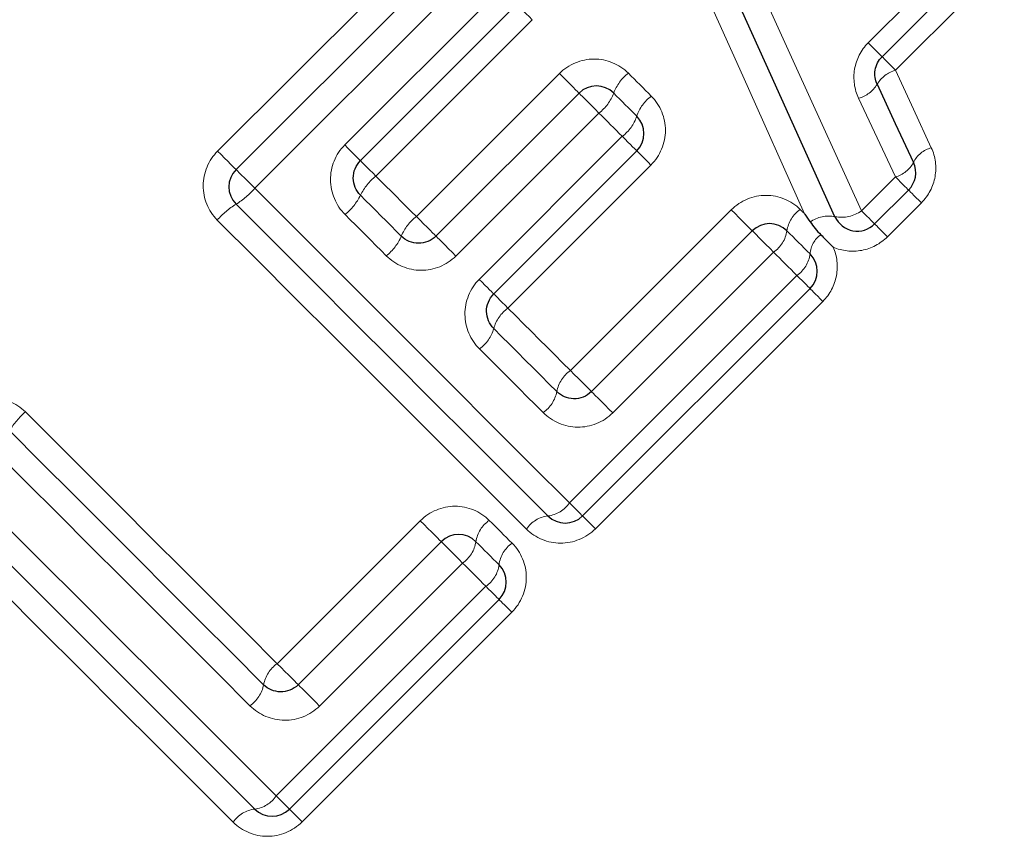
# Model space of a CAD drawing. Units: millimetres. Extents: x 102 to 302, y 12 to 288.
# Drawn here: x 177 to 185, y 179 to 185 of the extents above; entities that cross this region are included whole.
import ezdxf

# ---------------------------------------------------------------- set-up
doc = ezdxf.new("R2010")
doc.units = ezdxf.units.MM
doc.linetypes.add('PHANTOM', pattern=[12.7, 6.35, -1.27, 1.27, -1.27, 1.27, -1.27])

msp = doc.modelspace()

# ---------------------------------------------------------------- linework, layer by layer
at = {"color": 8, "linetype": 'PHANTOM', "lineweight": 18}
for p, q in [((178.4132, 184.2196), (180.2335, 186.0399)), ((183.7231, 185.1035), (184.6109, 185.9913)), ((180.5368, 185.7367), (178.7164, 183.9163)), ((184.8344, 185.7679), (183.9465, 184.8801)), ((179.4506, 184.27), (180.727, 185.5464)), ((180.981, 185.2925), (179.7046, 184.016)), ((180.0352, 183.6854), (181.2028, 184.8531)), ((181.5255, 184.5303), (180.3579, 183.3627)), ((180.5482, 183.1724), (181.7158, 184.3401)), ((181.9502, 184.1056), (180.7826, 182.938)), ((183.6687, 183.732), (183.9454, 184.0087)), ((181.2929, 182.4277), (182.6056, 183.7404)), ((184.1571, 183.797), (183.8804, 183.5203)), ((182.9511, 183.3949), (181.6384, 182.0822)), ((181.2847, 181.348), (183.1413, 183.2046)), ((183.353, 182.9929), (181.4964, 181.1363)), ((178.8996, 180.0344), (180.0672, 181.202)), ((180.4128, 180.8565), (179.2451, 179.6889)), ((178.8914, 178.9547), (180.603, 180.6663)), ((180.8147, 180.4546), (179.1031, 178.743))]:
    msp.add_line(p, q, dxfattribs=at)
at = {"color": 7, "linetype": 'Continuous', "lineweight": 25}
for p, q in [((178.5636, 184.0692), (180.3839, 185.8895)), ((184.7241, 185.8782), (183.8362, 184.9904)), ((180.8553, 185.4181), (179.5789, 184.1417)), ((180.1954, 183.5252), (181.363, 184.6929)), ((181.8344, 184.2215), (180.6668, 183.0538)), ((184.0526, 183.9014), (183.776, 183.6247)), ((181.4645, 182.2561), (182.7772, 183.5688)), ((183.2486, 183.0973), (181.392, 181.2407)), ((179.0712, 179.8628), (180.2389, 181.0304)), ((180.7103, 180.559), (178.9987, 178.8475))]:
    msp.add_line(p, q, dxfattribs=at)
at = {"color": 8, "linetype": 'PHANTOM', "lineweight": 18, "flags": 128}
for points in [[(182.0626, 187.2626), (182.6025, 186.0758), (183.1384, 184.8978), (183.6687, 183.732)], [(183.2039, 183.7077), (182.6992, 184.835), (182.1894, 185.9736), (181.676, 187.12)], [(180.8553, 185.4181), (180.8577, 185.4158), (180.8646, 185.4088), (180.876, 185.3975), (180.8913, 185.3821), (180.9102, 185.3633), (180.9319, 185.3416), (180.9557, 185.3177), (180.981, 185.2925)], [(183.8362, 184.9904), (183.8342, 184.9925), (183.828, 184.9986), (183.818, 185.0086), (183.8044, 185.0223), (183.7875, 185.0391), (183.768, 185.0586), (183.7463, 185.0803), (183.7231, 185.1035)], [(183.9465, 184.8801), (183.9238, 184.9028), (183.9026, 184.924), (183.8836, 184.9431), (183.8672, 184.9594), (183.8539, 184.9727), (183.8442, 184.9824), (183.8382, 184.9884), (183.8362, 184.9904)], [(181.2028, 184.8531), (181.2329, 184.823), (181.2624, 184.7935), (181.2901, 184.7658), (181.3147, 184.7412), (181.3351, 184.7208), (181.3504, 184.7055), (181.3598, 184.6961), (181.363, 184.6929)], [(181.7659, 184.8556), (181.7893, 184.8322), (181.8127, 184.8089), (181.8361, 184.7855), (181.8594, 184.7621), (181.8828, 184.7388), (181.9061, 184.7154), (181.9295, 184.6921), (181.9528, 184.6687)], [(183.9465, 184.8801), (184.0929, 184.5628), (184.2386, 184.2467)], [(181.363, 184.6929), (181.3663, 184.6896), (181.3759, 184.68), (181.3914, 184.6644), (181.4122, 184.6437), (181.4372, 184.6187), (181.4653, 184.5906), (181.4952, 184.5607), (181.5255, 184.5303)], [(183.9454, 184.0087), (183.7954, 184.329), (183.6449, 184.6504)], [(181.7158, 184.3401), (181.692, 184.3638), (181.6683, 184.3876), (181.6445, 184.4114), (181.6207, 184.4352), (181.5969, 184.4589), (181.5731, 184.4827), (181.5493, 184.5065), (181.5255, 184.5303)], [(181.8344, 184.2215), (181.8322, 184.2237), (181.8257, 184.2301), (181.8151, 184.2407), (181.8007, 184.2551), (181.783, 184.2728), (181.7625, 184.2933), (181.7399, 184.316), (181.7158, 184.3401)], [(178.5636, 184.0692), (178.5606, 184.0721), (178.5519, 184.0808), (178.5378, 184.0949), (178.5189, 184.1138), (178.496, 184.1367), (178.47, 184.1627), (178.442, 184.1907), (178.4132, 184.2196)], [(179.4506, 184.27), (179.4762, 184.2444), (179.5006, 184.22), (179.5227, 184.1979), (179.542, 184.1786), (179.5577, 184.1629), (179.5694, 184.1512), (179.5765, 184.1441), (179.5789, 184.1417)], [(181.9502, 184.1056), (181.9266, 184.1293), (181.9044, 184.1514), (181.8844, 184.1714), (181.8672, 184.1887), (181.8531, 184.2027), (181.8428, 184.213), (181.8365, 184.2193), (181.8344, 184.2215)], [(179.5789, 184.1417), (179.5813, 184.1393), (179.5882, 184.1324), (179.5996, 184.121), (179.6149, 184.1057), (179.6337, 184.0869), (179.6555, 184.0651), (179.6793, 184.0413), (179.7046, 184.016)], [(178.7164, 183.9163), (178.6873, 183.9455), (178.6589, 183.9739), (178.6325, 184.0003), (178.6091, 184.0236), (178.5898, 184.0429), (178.5755, 184.0573), (178.5666, 184.0662), (178.5636, 184.0692)], [(179.7046, 184.016), (179.7459, 183.9747), (179.7873, 183.9333), (179.8286, 183.892), (179.87, 183.8506), (179.9113, 183.8093), (179.9526, 183.768), (179.9939, 183.7267), (180.0352, 183.6854)], [(184.0526, 183.9014), (184.0507, 183.9033), (184.0449, 183.9091), (184.0355, 183.9185), (184.0226, 183.9314), (184.0067, 183.9473), (183.9882, 183.9658), (183.9676, 183.9865), (183.9454, 184.0087)], [(178.7164, 183.9163), (179.0407, 183.592), (179.3644, 183.2684), (179.6872, 182.9455), (180.0091, 182.6236), (180.33, 182.3028), (180.6496, 181.9831), (180.9679, 181.6648), (181.2847, 181.348)], [(184.1571, 183.797), (184.1354, 183.8187), (184.1152, 183.8388), (184.0972, 183.8568), (184.0817, 183.8723), (184.0693, 183.8848), (184.0601, 183.8939), (184.0545, 183.8995), (184.0526, 183.9014)], [(182.6056, 183.7404), (182.6369, 183.709), (182.6682, 183.6778), (182.6979, 183.6481), (182.7245, 183.6215), (182.7467, 183.5993), (182.7633, 183.5826), (182.7737, 183.5723), (182.7772, 183.5688)], [(183.1687, 183.7429), (183.1731, 183.7385), (183.1775, 183.7341), (183.1819, 183.7297), (183.1863, 183.7253), (183.1907, 183.7209), (183.1951, 183.7165), (183.1995, 183.7121), (183.2039, 183.7077)], [(183.776, 183.6247), (183.774, 183.6267), (183.7683, 183.6324), (183.7588, 183.6419), (183.746, 183.6547), (183.7301, 183.6706), (183.7115, 183.6892), (183.6909, 183.7098), (183.6687, 183.732)], [(180.9333, 181.1338), (180.6222, 181.4449), (180.3096, 181.7575), (179.9957, 182.0714), (179.6805, 182.3865), (179.3643, 182.7027), (179.0472, 183.0199), (178.7292, 183.3378), (178.4106, 183.6564)], [(179.7897, 183.3652), (179.7477, 183.4072), (179.7056, 183.4493), (179.6636, 183.4913), (179.6215, 183.5334), (179.5794, 183.5755), (179.5373, 183.6176), (179.4952, 183.6597), (179.4531, 183.7018)], [(180.1954, 183.5252), (180.1922, 183.5284), (180.1827, 183.5379), (180.1675, 183.5531), (180.1471, 183.5735), (180.1225, 183.5981), (180.0948, 183.6258), (180.0652, 183.6554), (180.0352, 183.6854)], [(182.7772, 183.5688), (182.7808, 183.5652), (182.7913, 183.5546), (182.8083, 183.5377), (182.8308, 183.5151), (182.8578, 183.4881), (182.8879, 183.4581), (182.9195, 183.4264), (182.9511, 183.3949)], [(183.8804, 183.5203), (183.8587, 183.542), (183.8386, 183.5621), (183.8205, 183.5802), (183.8051, 183.5956), (183.7926, 183.6081), (183.7835, 183.6173), (183.7779, 183.6228), (183.776, 183.6247)], [(180.3579, 183.3627), (180.3276, 183.393), (180.2977, 183.4229), (180.2696, 183.451), (180.2446, 183.476), (180.2238, 183.4968), (180.2082, 183.5124), (180.1986, 183.522), (180.1954, 183.5252)], [(183.1413, 183.2046), (183.1176, 183.2284), (183.0938, 183.2521), (183.0701, 183.2759), (183.0463, 183.2997), (183.0225, 183.3235), (182.9987, 183.3473), (182.9749, 183.3711), (182.9511, 183.3949)], [(180.6668, 183.0538), (180.6646, 183.056), (180.6581, 183.0625), (180.6475, 183.0731), (180.6331, 183.0875), (180.6154, 183.1052), (180.5949, 183.1257), (180.5722, 183.1483), (180.5482, 183.1724)], [(183.1413, 183.2046), (183.1635, 183.1824), (183.1842, 183.1618), (183.2027, 183.1433), (183.2186, 183.1274), (183.2315, 183.1145), (183.2409, 183.1051), (183.2467, 183.0993), (183.2486, 183.0973)], [(183.353, 182.9929), (183.3313, 183.0146), (183.3112, 183.0348), (183.2932, 183.0528), (183.2777, 183.0683), (183.2652, 183.0807), (183.2561, 183.0899), (183.2505, 183.0955), (183.2486, 183.0973)], [(180.7826, 182.938), (180.759, 182.9616), (180.7368, 182.9838), (180.7168, 183.0038), (180.6995, 183.0211), (180.6855, 183.0351), (180.6752, 183.0454), (180.6689, 183.0517), (180.6668, 183.0538)], [(180.7826, 182.938), (180.8466, 182.874), (180.9105, 182.8101), (180.9744, 182.7462), (181.0382, 182.6824), (181.1019, 182.6186), (181.1657, 182.5549), (181.2293, 182.4913), (181.2929, 182.4277)], [(181.0702, 182.0847), (181.0054, 182.1495), (180.9406, 182.2143), (180.8758, 182.2791), (180.8109, 182.344), (180.7459, 182.409), (180.6809, 182.474), (180.6158, 182.5391), (180.5507, 182.6042)], [(181.2929, 182.4277), (181.3242, 182.3964), (181.3555, 182.3651), (181.3852, 182.3354), (181.4118, 182.3088), (181.434, 182.2866), (181.4507, 182.2699), (181.461, 182.2596), (181.4645, 182.2561)], [(181.4645, 182.2561), (181.4681, 182.2525), (181.4786, 182.242), (181.4956, 182.225), (181.5182, 182.2024), (181.5452, 182.1754), (181.5752, 182.1454), (181.6068, 182.1138), (181.6384, 182.0822)], [(176.8441, 182.0899), (177.1031, 181.831), (177.3616, 181.5725), (177.6196, 181.3145), (177.877, 181.057), (178.1338, 180.8002), (178.3899, 180.5441), (178.6452, 180.2889), (178.8996, 180.0344)], [(178.6769, 179.6914), (178.4178, 179.9505), (178.1579, 180.2105), (177.8971, 180.4712), (177.6357, 180.7326), (177.3736, 180.9947), (177.1109, 181.2574), (176.8478, 181.5205), (176.5842, 181.7841)], [(176.3231, 181.523), (176.6474, 181.1987), (176.9711, 180.8751), (177.2939, 180.5522), (177.6159, 180.2303), (177.9367, 179.9095), (178.2563, 179.5898), (178.5746, 179.2716), (178.8914, 178.9547)], [(181.392, 181.2407), (181.3901, 181.2427), (181.3843, 181.2484), (181.3748, 181.2579), (181.362, 181.2707), (181.3461, 181.2867), (181.3276, 181.3052), (181.3069, 181.3258), (181.2847, 181.348)], [(178.54, 178.7405), (178.2289, 179.0516), (177.9163, 179.3642), (177.6024, 179.6781), (177.2873, 179.9932), (176.9711, 180.3094), (176.6539, 180.6266), (176.336, 180.9445), (176.0173, 181.2631)], [(181.392, 181.2407), (181.3939, 181.2389), (181.3995, 181.2333), (181.4086, 181.2241), (181.4211, 181.2116), (181.4366, 181.1962), (181.4546, 181.1781), (181.4747, 181.158), (181.4964, 181.1363)], [(180.0672, 181.202), (180.0986, 181.1707), (180.1299, 181.1394), (180.1595, 181.1098), (180.1861, 181.0832), (180.2083, 181.061), (180.225, 181.0443), (180.2354, 181.0339), (180.2389, 181.0304)], [(180.6304, 181.2046), (180.6538, 181.1812), (180.6772, 181.1578), (180.7005, 181.1345), (180.7239, 181.1111), (180.7472, 181.0877), (180.7706, 181.0644), (180.7939, 181.0411), (180.8172, 181.0177)], [(180.2389, 181.0304), (180.2424, 181.0268), (180.253, 181.0163), (180.27, 180.9993), (180.2925, 180.9768), (180.3195, 180.9498), (180.3496, 180.9197), (180.3812, 180.8881), (180.4128, 180.8565)], [(180.603, 180.6663), (180.5792, 180.69), (180.5555, 180.7138), (180.5317, 180.7376), (180.5079, 180.7613), (180.4842, 180.7851), (180.4604, 180.8089), (180.4366, 180.8327), (180.4128, 180.8565)], [(180.603, 180.6663), (180.6252, 180.6441), (180.6458, 180.6235), (180.6644, 180.6049), (180.6803, 180.589), (180.6931, 180.5762), (180.7026, 180.5667), (180.7083, 180.561), (180.7103, 180.559)], [(180.8147, 180.4546), (180.793, 180.4763), (180.7729, 180.4964), (180.7548, 180.5145), (180.7394, 180.5299), (180.7269, 180.5424), (180.7177, 180.5515), (180.7122, 180.5571), (180.7103, 180.559)], [(178.8996, 180.0344), (178.931, 180.0031), (178.9622, 179.9718), (178.9919, 179.9421), (179.0185, 179.9155), (179.0407, 179.8933), (179.0574, 179.8767), (179.0677, 179.8663), (179.0712, 179.8628)], [(179.0712, 179.8628), (179.0748, 179.8592), (179.0854, 179.8487), (179.1023, 179.8317), (179.1249, 179.8091), (179.1519, 179.7822), (179.1819, 179.7521), (179.2136, 179.7205), (179.2451, 179.6889)], [(178.9987, 178.8475), (178.9968, 178.8494), (178.991, 178.8552), (178.9816, 178.8646), (178.9687, 178.8775), (178.9528, 178.8934), (178.9343, 178.9119), (178.9136, 178.9325), (178.8914, 178.9547)], [(178.9987, 178.8475), (179.0006, 178.8456), (179.0062, 178.84), (179.0153, 178.8308), (179.0278, 178.8184), (179.0433, 178.8029), (179.0613, 178.7849), (179.0814, 178.7647), (179.1031, 178.743)]]:
    msp.add_lwpolyline(points, dxfattribs=at)
at = {"color": 7, "linetype": 'Continuous', "lineweight": 25, "flags": 128}
for points in [[(183.4523, 183.6839), (182.9295, 184.8422), (182.4012, 186.0126), (181.8689, 187.1917)], [(181.6458, 184.6929), (181.6694, 184.6693), (181.693, 184.6457), (181.7166, 184.6221), (181.7402, 184.5985), (181.7637, 184.575), (181.7873, 184.5514), (181.8108, 184.5279), (181.8344, 184.5043)], [(183.7963, 184.7647), (183.9447, 184.4453), (184.0926, 184.1271)], [(179.5789, 183.8588), (179.6207, 183.8171), (179.6624, 183.7754), (179.7041, 183.7336), (179.7458, 183.6919), (179.7875, 183.6502), (179.8292, 183.6086), (179.8709, 183.5669), (179.9125, 183.5252)], [(181.1092, 181.2407), (180.7951, 181.5548), (180.4797, 181.8702), (180.1629, 182.187), (179.8449, 182.505), (179.5258, 182.8241), (179.2058, 183.1441), (178.885, 183.4649), (178.5636, 183.7863)], [(183.06, 183.5688), (183.0836, 183.5452), (183.1072, 183.5216), (183.1308, 183.498), (183.1544, 183.4744), (183.178, 183.4508), (183.2015, 183.4273), (183.2251, 183.4037), (183.2486, 183.3802)], [(180.6668, 182.771), (180.7313, 182.7064), (180.7958, 182.6419), (180.8603, 182.5775), (180.9246, 182.5131), (180.989, 182.4488), (181.0533, 182.3845), (181.1175, 182.3202), (181.1817, 182.2561)], [(176.7142, 181.937), (176.9755, 181.6757), (177.2363, 181.4149), (177.4966, 181.1546), (177.7564, 180.8948), (178.0155, 180.6357), (178.274, 180.3772), (178.5316, 180.1196), (178.7884, 179.8628)], [(178.7159, 178.8475), (178.4019, 179.1615), (178.0864, 179.4769), (177.7696, 179.7938), (177.4516, 180.1117), (177.1325, 180.4308), (176.8125, 180.7508), (176.4917, 181.0716), (176.1703, 181.393)], [(180.5217, 181.0304), (180.5453, 181.0068), (180.5689, 180.9832), (180.5925, 180.9596), (180.6161, 180.9361), (180.6396, 180.9125), (180.6632, 180.8889), (180.6867, 180.8654), (180.7103, 180.8419)]]:
    msp.add_lwpolyline(points, dxfattribs=at)
at = {"color": 8, "linetype": 'PHANTOM', "lineweight": 18}
for centre, radius, start, end in [((181.9819, 184.5706), 0.3576, 127.14681, 160.00006), ((184.0139, 184.6369), 0.2523, 105.47853, 149.57671), ((181.3076, 184.8174), 0.3604, 307.20507, 339.78956), ((183.5745, 184.9011), 0.2604, 285.68085, 328.40464), ((182.1529, 184.3998), 0.3352, 126.65034, 161.83764), ((181.5139, 184.6108), 0.3377, 306.70844, 341.62009), ((184.2972, 184.0263), 0.228, 104.86764, 153.76805), ((183.8847, 184.2348), 0.2342, 285.01889, 332.60893), ((179.9986, 183.6521), 0.4679, 128.94264, 153.78015), ((178.2348, 184.3277), 0.6334, 301.27195, 319.49773), ((179.1563, 184.0684), 0.4717, 308.99006, 333.62008), ((178.8884, 183.2489), 0.628, 121.14955, 139.53698), ((183.3125, 183.5322), 0.2551, 124.30977, 171.77093), ((183.5037, 183.9631), 0.2839, 259.55509, 305.52247), ((180.2809, 183.3703), 0.3996, 127.94057, 157.18233), ((183.4013, 183.4233), 0.2655, 78.92378, 124.81509), ((182.8062, 183.6068), 0.2567, 304.36712, 351.48716), ((179.5418, 183.6827), 0.4028, 307.99245, 336.99527), ((183.4577, 183.3654), 0.2096, 125.2494, 175.95012), ((183.0026, 183.41), 0.2478, 304.04781, 353.09916), ((180.9632, 182.689), 0.3076, 125.95325, 164.54081), ((180.3686, 182.8548), 0.3097, 306.0122, 344.30462), ((181.4473, 182.2058), 0.2704, 124.83565, 169.27732), ((180.9145, 182.308), 0.2722, 304.89483, 349.00845), ((177.2518, 181.612), 0.6281, 130.46546, 148.84814), ((181.0794, 181.4868), 0.2478, 276.89955, 325.95348), ((181.1375, 180.9961), 0.2463, 96.60891, 146.00839), ((180.7741, 180.9939), 0.255, 124.30576, 171.77439), ((180.2678, 181.0684), 0.2567, 304.36863, 351.4862), ((180.955, 180.8135), 0.2463, 123.99495, 173.38864), ((180.4642, 180.8716), 0.2478, 304.04737, 353.0996), ((179.054, 179.8125), 0.2704, 124.83338, 169.27784), ((178.5212, 179.9147), 0.2722, 304.89252, 349.01252), ((178.6861, 179.0935), 0.2478, 276.90125, 325.95178), ((178.7442, 178.6028), 0.2463, 96.60771, 146.0087)]:
    msp.add_arc(centre, radius, start, end, dxfattribs=at)
at = {"color": 7, "linetype": 'Continuous', "lineweight": 25}
for centre, start, end in [((181.5044, 184.5515), 45, 135), ((181.693, 184.3629), 315, 45), ((183.9112, 184.0428), 315, 24.9251), ((178.705, 183.9277), 135, 225), ((183.6346, 183.7661), 204.29317, 315), ((182.9186, 183.4273), 45, 135), ((183.1072, 183.2388), 315, 45), ((181.2506, 181.3822), 225, 315), ((180.3803, 180.889), 45, 135), ((180.5689, 180.7004), 315, 45), ((178.8573, 178.9889), 225, 315)]:
    msp.add_arc(centre, 0.2, start, end, dxfattribs=at)
at = {"color": 8, "linetype": 'PHANTOM', "lineweight": 18}
for points in [[(183.7231, 185.1035), (183.6644, 185.0448), (183.6256, 184.9681), (183.5987, 184.8071), (183.6104, 184.7241), (183.6449, 184.6504)], [(181.7659, 184.8556), (181.692, 184.9295), (181.5888, 184.9714), (181.3811, 184.9705), (181.2775, 184.9278), (181.2028, 184.8531)], [(181.9502, 184.1056), (182.0252, 184.1805), (182.0679, 184.2845), (182.0685, 184.4922), (182.0267, 184.5948), (181.9528, 184.6687)], [(178.4132, 184.2196), (178.3387, 184.1451), (178.2959, 184.0418), (178.2947, 183.834), (178.3364, 183.7307), (178.4106, 183.6564)], [(179.4506, 184.27), (179.3753, 184.1948), (179.3333, 184.0897), (179.3351, 183.88), (179.3783, 183.7766), (179.4531, 183.7018)], [(184.1571, 183.797), (184.2157, 183.8556), (184.2548, 183.9317), (184.283, 184.0912), (184.2723, 184.1736), (184.2386, 184.2467)], [(183.1687, 183.7429), (183.0955, 183.8162), (182.9931, 183.8583), (182.7855, 183.8582), (182.6809, 183.8157), (182.6056, 183.7404)], [(183.4378, 183.4355), (183.5095, 183.4042), (183.5916, 183.3945), (183.7489, 183.4241), (183.8227, 183.4626), (183.8804, 183.5203)], [(183.353, 182.9929), (183.4107, 183.0506), (183.4495, 183.1252), (183.4788, 183.282), (183.4694, 183.3632), (183.4378, 183.4355)], [(179.7897, 183.3652), (179.8644, 183.2905), (179.968, 183.2472), (180.1774, 183.2454), (180.2825, 183.2873), (180.3579, 183.3627)], [(180.5482, 183.1724), (180.4725, 183.0968), (180.4306, 182.9912), (180.4329, 182.7813), (180.4763, 182.6786), (180.5507, 182.6042)], [(176.8441, 182.0899), (176.7699, 182.1641), (176.6662, 182.2059), (176.4585, 182.2046), (176.3554, 182.1618), (176.281, 182.0874)], [(181.0702, 182.0847), (181.1444, 182.0105), (181.2471, 181.9671), (181.4563, 181.9645), (181.5624, 182.0062), (181.6384, 182.0822)], [(180.6304, 181.2046), (180.5571, 181.2778), (180.4548, 181.32), (180.2471, 181.3199), (180.1426, 181.2774), (180.0672, 181.202)], [(180.9333, 181.1338), (181.0066, 181.0605), (181.1085, 181.0185), (181.3159, 181.0183), (181.4208, 181.0607), (181.4964, 181.1363)], [(180.8147, 180.4546), (180.8903, 180.5302), (180.9328, 180.6351), (180.9325, 180.843), (180.8906, 180.9444), (180.8172, 181.0177)], [(178.6769, 179.6914), (178.7511, 179.6172), (178.8538, 179.5738), (179.063, 179.5712), (179.1691, 179.6129), (179.2451, 179.6889)], [(178.54, 178.7405), (178.6133, 178.6672), (178.7152, 178.6252), (178.9226, 178.625), (179.0275, 178.6674), (179.1031, 178.743)]]:
    msp.add_open_spline(points, degree=3, knots=[0, 0, 0, 0, 0.5, 0.5, 1, 1, 1, 1], dxfattribs=at)
at = {"color": 7, "linetype": 'Continuous', "lineweight": 25}
for points, knots in [([(183.7963, 184.7647), (183.7798, 184.8002), (183.7737, 184.8409), (183.7868, 184.9212), (183.8063, 184.9604), (183.8362, 184.9904)], [0, 0, 0, 0, 0.5, 0.5, 1, 1, 1, 1]), ([(179.5789, 183.8588), (179.5421, 183.8957), (179.5206, 183.9468), (179.52, 184.0513), (179.5411, 184.1039), (179.5789, 184.1417)], [0, 0, 0, 0, 0.5, 0.5, 1, 1, 1, 1]), ([(183.2039, 183.7077), (183.2048, 183.7064), (183.2057, 183.7051), (183.2066, 183.7039), (183.2209, 183.683), (183.2353, 183.6622), (183.2497, 183.6413)], [-0.00000479901, -0.00000479901, -0.00000479901, -0.00000479901, 0, 0, 0, 0.00007797104, 0.00007797104, 0.00007797104, 0.00007797104]), ([(180.1954, 183.5252), (180.1573, 183.4871), (180.1043, 183.4662), (180.0002, 183.4671), (179.9493, 183.4885), (179.9125, 183.5252)], [0, 0, 0, 0, 0.5, 0.5, 1, 1, 1, 1]), ([(183.3367, 183.5366), (183.3498, 183.5235), (183.3629, 183.5104), (183.3759, 183.4974), (183.3958, 183.4776), (183.4155, 183.4578), (183.4354, 183.4379), (183.4362, 183.4371), (183.437, 183.4363), (183.4378, 183.4355)], [0.0000298935, 0.0000298935, 0.0000298935, 0.0000298935, 0.0000871912, 0.0000871912, 0.0000871912, 0.0001744037, 0.0001744037, 0.0001744037, 0.0001778756, 0.0001778756, 0.0001778756, 0.0001778756]), ([(180.6668, 182.771), (180.6307, 182.8071), (180.609, 182.8571), (180.6074, 182.9616), (180.6283, 183.0153), (180.6668, 183.0538)], [0, 0, 0, 0, 0.5, 0.5, 1, 1, 1, 1]), ([(181.4645, 182.2561), (181.4253, 182.2168), (181.3707, 182.1964), (181.2669, 182.1987), (181.2176, 182.2202), (181.1817, 182.2561)], [0, 0, 0, 0, 0.5, 0.5, 1, 1, 1, 1]), ([(179.0712, 179.8628), (179.032, 179.8236), (178.9774, 179.8031), (178.8737, 179.8054), (178.8243, 179.8269), (178.7884, 179.8628)], [0, 0, 0, 0, 0.5, 0.5, 1, 1, 1, 1])]:
    msp.add_open_spline(points, degree=3, knots=knots, dxfattribs=at)
msp.add_open_spline([(183.2497, 183.6413), (183.2756, 183.6037), (183.3046, 183.5687), (183.3367, 183.5366)], degree=3, dxfattribs=at)

doc.saveas('drawing.dxf')
